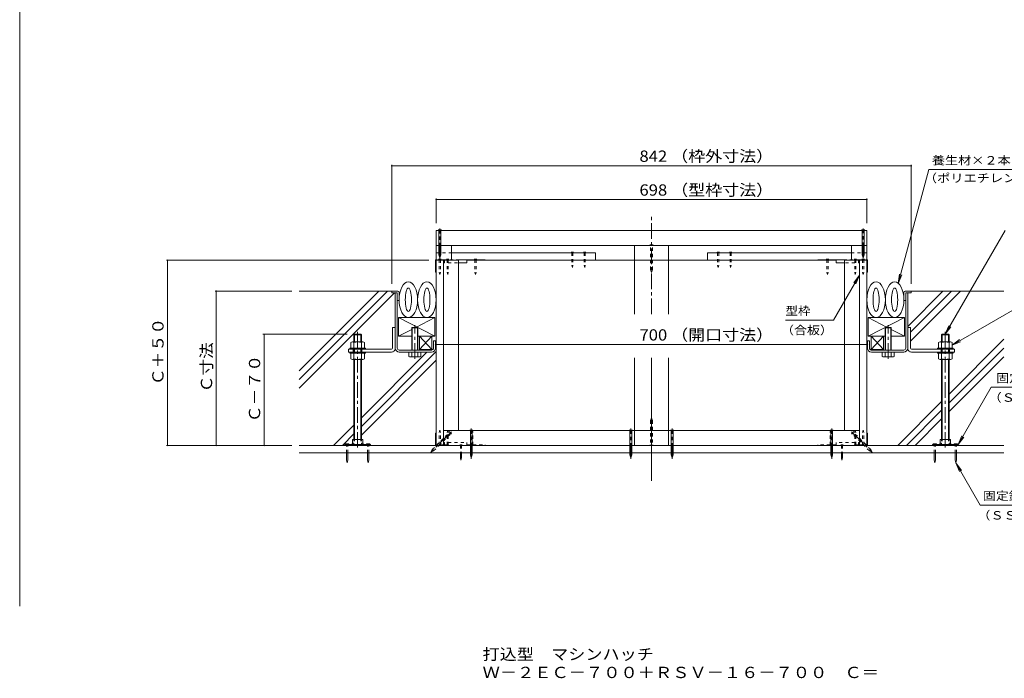
# Model space of a CAD drawing. Units: millimetres. Extents: x -3649 to 3724, y -2750 to 2760.
# Drawn here: x -561 to 2098, y -2750 to -972 of the extents above; entities that cross this region are included whole.
import ezdxf

# ---------------------------------------------------------------- set-up
doc = ezdxf.new("R2010")
doc.units = ezdxf.units.MM
doc.header["$LTSCALE"] = 10
for name, pattern in [('JWW_CENTER1', [6.773333, 4.233333, -0.846667, 0.846667, -0.846667]), ('JWW_DASHED1', [1.693333, 0.846667, -0.846667]), ('JWW_HOJO', [1.693333, -1.27, 0.423333])]:
    doc.linetypes.add(name, pattern=pattern)
for name, color, linetype in [('1-0ﾚｲﾔ', 7, 'Continuous'), ('1-1ﾚｲﾔ', 7, 'Continuous'), ('1-3ﾚｲﾔ', 7, 'Continuous'), ('1-5ﾚｲﾔ', 7, 'Continuous'), ('1-6ﾚｲﾔ', 7, 'Continuous'), ('1-7', 7, 'Continuous'), ('1-8', 7, 'Continuous'), ('1-A', 7, 'Continuous'), ('1-B', 7, 'Continuous'), ('1-C', 7, 'Continuous'), ('1-D', 7, 'Continuous'), ('1-E', 7, 'Continuous'), ('1-F', 7, 'Continuous'), ('F-0ﾚｲﾔ', 7, 'Continuous'), ('F-5ﾚｲﾔ', 7, 'Continuous')]:
    doc.layers.add(name, color=color, linetype=linetype)
doc.styles.add('ＭＳ ゴシック', font='txt', dxfattribs={"height": 1})

msp = doc.modelspace()

# ---------------------------------------------------------------- linework, layer by layer
at = {"layer": '1-0ﾚｲﾔ', "color": 4, "linetype": 'Continuous', "lineweight": 9}
for p, q in [((316.7, -2118.8), (386.7, -2118.8)), ((316.7, -2118.8), (316.7, -2121.5)), ((316.7, -2121.5), (386.7, -2121.5)), ((320, -2121.5), (320, -2118.8)), ((326.7, -2121.5), (326.7, -2118.8)), ((340.8, -2118.8), (340.8, -2121.5)), ((362.5, -2118.8), (362.5, -2121.5)), ((376.7, -2121.5), (376.7, -2118.8)), ((383.3, -2121.5), (383.3, -2118.8)), ((386.7, -2118.8), (386.7, -2121.5)), ((1904, -2118.8), (1904, -2121.5)), ((1974, -2118.8), (1904, -2118.8)), ((1974, -2121.5), (1904, -2121.5)), ((1907.3, -2121.5), (1907.3, -2118.8)), ((1914, -2121.5), (1914, -2118.8)), ((1928.2, -2118.8), (1928.2, -2121.5)), ((1949.8, -2118.8), (1949.8, -2121.5)), ((1964, -2121.5), (1964, -2118.8)), ((1970.7, -2121.5), (1970.7, -2118.8)), ((1974, -2118.8), (1974, -2121.5))]:
    msp.add_line(p, q, dxfattribs=at)
at = {"layer": '1-0ﾚｲﾔ', "color": 4, "linetype": 'JWW_CENTER1', "lineweight": 9}
for p, q in [((323.3, -2123.6), (323.3, -2116)), ((380, -2123.6), (380, -2116)), ((1910.7, -2123.6), (1910.7, -2116)), ((1967.3, -2123.6), (1967.3, -2116))]:
    msp.add_line(p, q, dxfattribs=at)
at = {"layer": '1-1ﾚｲﾔ', "color": 6, "linetype": 'JWW_CENTER1', "lineweight": 9}
for p, q in [((1145.3, -1767.3), (1145.3, -1503.5)), ((1145.3, -1767.3), (1145.3, -1503.5)), ((1145.3, -2217.1), (1145.3, -1884.9)), ((1145.3, -2181.2), (1145.3, -1884.9))]:
    msp.add_line(p, q, dxfattribs=at)
at = {"layer": '1-1ﾚｲﾔ', "color": 2, "linetype": 'Continuous', "lineweight": 9}
for p, q in [((453.3, -1709.8), (458.7, -1709.8)), ((453.3, -1858.7), (453.3, -1709.8)), ((458.7, -1858.7), (458.7, -1709.8)), ((1837.3, -1709.8), (1832, -1709.8)), ((1832, -1858.7), (1832, -1709.8)), ((1837.3, -1858.7), (1837.3, -1709.8)), ((556.7, -1858.7), (556.7, -1839.3)), ((562, -1839.3), (556.7, -1839.3)), ((562, -1858.7), (562, -1839.3)), ((1728.7, -1858.7), (1728.7, -1839.3)), ((1728.7, -1839.3), (1734, -1839.3)), ((1734, -1858.7), (1734, -1839.3)), ((464, -1864), (551.3, -1864)), ((464, -1869.3), (497.8, -1869.3)), ((551.3, -1869.3), (514.5, -1869.3)), ((1826.7, -1864), (1739.3, -1864)), ((1739.3, -1869.3), (1776.2, -1869.3)), ((1826.7, -1869.3), (1792.8, -1869.3)), ((2097, -2121.5), (193.7, -2121.5)), ((193.7, -2141.5), (2097, -2141.5))]:
    msp.add_line(p, q, dxfattribs=at)
for centre, radius, start, end in [((464, -1858.7), 10.7, 180, 270), ((464, -1858.7), 5.33, 180, 270), ((551.3, -1858.7), 5.33, 270, 0), ((551.3, -1858.7), 10.7, 270, 0), ((1739.3, -1858.7), 10.7, 180, 270), ((1739.3, -1858.7), 5.33, 180, 270), ((1826.7, -1858.7), 5.33, 270, 0), ((1826.7, -1858.7), 10.7, 270, 0)]:
    msp.add_arc(centre, radius, start, end, dxfattribs=at)
at = {"layer": '1-3ﾚｲﾔ', "color": 4, "linetype": 'Continuous', "lineweight": 9}
for p, q in [((460.3, -1704.8), (443.7, -1704.8)), ((443.7, -1704.8), (443.7, -1709.8)), ((443.7, -1709.8), (458.7, -1709.8)), ((458.7, -1729.8), (458.7, -1709.8)), ((463.7, -1708.2), (463.7, -1729.8)), ((1827, -1708.2), (1827, -1729.8)), ((1830.3, -1704.8), (1847, -1704.8)), ((1832, -1729.8), (1832, -1709.8)), ((1847, -1709.8), (1832, -1709.8)), ((1847, -1704.8), (1847, -1709.8)), ((458.7, -1729.8), (463.7, -1729.8)), ((1832, -1729.8), (1827, -1729.8))]:
    msp.add_line(p, q, dxfattribs=at)
for centre, start, end in [((460.3, -1708.2), 0, 90), ((1830.3, -1708.2), 90, 180)]:
    msp.add_arc(centre, 3.33, start, end, dxfattribs=at)
at = {"layer": '1-5ﾚｲﾔ', "color": 7, "linetype": 'Continuous', "lineweight": 9}
for p, q in [((1894.3, -1376.9), (1812, -1683.9)), ((1894.3, -1376.9), (2142.7, -1376.9)), ((1939, -1821.5), (2100.7, -1541.4)), ((1707, -1662.2), (1636.9, -1783.6)), ((1707, -1662.2), (1691.8, -1682.1)), ((1707, -1662.2), (1697.4, -1685.3)), ((1812, -1683.9), (1815.3, -1659.1)), ((1812, -1683.9), (1821.6, -1660.8)), ((2235.7, -1690.3), (1957.3, -1851)), ((1636.9, -1783.6), (1507.4, -1783.6)), ((1939, -1821.5), (1948.6, -1798.4)), ((1939, -1821.5), (1954.2, -1801.7)), ((1957.3, -1851), (1977.2, -1835.8)), ((1957.3, -1851), (1980.4, -1841.4)), ((1974, -2118.8), (2063.1, -1964.5)), ((2063.1, -1964.5), (2330.5, -1964.5)), ((1974, -2118.8), (1983.6, -2095.7)), ((1974, -2118.8), (1989.2, -2099)), ((1967.3, -2168.8), (1982.6, -2188.7)), ((1967.3, -2168.8), (1976.9, -2191.9)), ((2032.9, -2282.4), (1967.3, -2168.8)), ((2032.9, -2282.4), (2253.1, -2282.4))]:
    msp.add_line(p, q, dxfattribs=at)
at = {"layer": '1-6ﾚｲﾔ', "color": 6, "linetype": 'Continuous', "lineweight": 9}
for p, q in [((443.7, -1704.8), (193.7, -1704.8)), ((193.7, -1920), (408.8, -1704.8)), ((193.7, -1943.5), (432.4, -1704.8)), ((193.7, -1967.1), (450.9, -1709.8)), ((1837.3, -1800), (1932.5, -1704.8)), ((1844.8, -1839.6), (1979.6, -1704.8)), ((1844.8, -1816.1), (1956.1, -1704.8)), ((1847, -1704.8), (2097, -1704.8)), ((518.7, -1826.5), (552, -1862.3)), ((552, -1826.5), (518.7, -1862.3)), ((518.7, -1826.5), (552, -1826.5)), ((518.7, -1862.3), (518.7, -1826.5)), ((552, -1826.5), (552, -1862.3)), ((1738.7, -1826.5), (1738.7, -1862.3)), ((1772, -1826.5), (1738.7, -1862.3)), ((1738.7, -1826.5), (1772, -1862.3)), ((1772, -1826.5), (1738.7, -1826.5)), ((1772, -1862.3), (1772, -1826.5)), ((1949, -1983), (2097, -1835)), ((1949, -2006.5), (2097, -1858.5)), ((361.7, -2070.2), (563.7, -1868.2)), ((361.7, -2046.6), (538.9, -1869.3)), ((518.7, -1862.3), (552, -1862.3)), ((1772, -1862.3), (1738.7, -1862.3)), ((1949, -2030.1), (2097, -1882.1)), ((361.7, -2093.7), (563.7, -1891.7)), ((1810.4, -2121.5), (1929, -2003)), ((1834, -2121.5), (1929, -2026.5)), ((286.8, -2121.5), (341.7, -2066.6)), ((1857.6, -2121.5), (1929, -2050.1)), ((310.3, -2121.5), (341.7, -2090.2))]:
    msp.add_line(p, q, dxfattribs=at)
for centre, major_axis, ratio in [((488.7, -1728.2), (0, -48.3), 0.517241), ((488.7, -1728.2), (0, -31.7), 0.263158), ((538.7, -1728.2), (0, -48.3), 0.517241), ((538.7, -1728.2), (0, -31.7), 0.263158), ((1752, -1728.2), (0, -48.3), 0.517241), ((1752, -1728.2), (0, -31.7), 0.263158), ((1802, -1728.2), (0, -48.3), 0.517241), ((1802, -1728.2), (0, -31.7), 0.263158)]:
    msp.add_ellipse(centre, major_axis=major_axis, ratio=ratio, dxfattribs=at)
at = {"layer": '1-7', "color": 30, "linetype": 'Continuous', "lineweight": 5}
for p, q in [((499.2, -1802.7), (497.8, -1804)), ((497.8, -1804), (514.5, -1804)), ((497.8, -1804), (497.8, -1811.8)), ((497.8, -1804), (497.8, -1864)), ((499.2, -1802.7), (513.1, -1802.7)), ((499.2, -1864), (499.2, -1802.7)), ((513.1, -1802.7), (514.5, -1804)), ((513.1, -1864), (513.1, -1802.7)), ((514.5, -1864), (514.5, -1804)), ((1777.5, -1802.7), (1776.2, -1804)), ((1792.8, -1804), (1776.2, -1804)), ((1776.2, -1864), (1776.2, -1804)), ((1791.5, -1802.7), (1777.5, -1802.7)), ((1777.5, -1864), (1777.5, -1802.7)), ((1791.5, -1802.7), (1792.8, -1804)), ((1791.5, -1864), (1791.5, -1802.7)), ((1792.8, -1804), (1792.8, -1811.8)), ((1792.8, -1804), (1792.8, -1864)), ((489.8, -1869.3), (522.5, -1869.3)), ((489.8, -1881.2), (489.8, -1869.3)), ((493.8, -1882.7), (518.5, -1882.7)), ((497.8, -1869.3), (497.8, -1881.2)), ((514.5, -1869.3), (514.5, -1881.2)), ((522.5, -1881.2), (522.5, -1869.3)), ((1800.8, -1869.3), (1768.2, -1869.3)), ((1768.2, -1881.2), (1768.2, -1869.3)), ((1796.8, -1882.7), (1772.2, -1882.7)), ((1776.2, -1869.3), (1776.2, -1881.2)), ((1792.8, -1869.3), (1792.8, -1881.2)), ((1800.8, -1881.2), (1800.8, -1869.3))]:
    msp.add_line(p, q, dxfattribs=at)
at = {"layer": '1-7', "color": 30, "linetype": 'JWW_CENTER1', "lineweight": 5}
for p, q in [((506.2, -1887.5), (506.2, -1796.8)), ((1784.5, -1887.5), (1784.5, -1796.8))]:
    msp.add_line(p, q, dxfattribs=at)
at = {"layer": '1-7', "color": 30, "linetype": 'Continuous', "lineweight": 5}
for centre, radius, start, end in [((493.8, -1876.6), 6.11, 229.1022, 310.8981), ((506.2, -1858.6), 24, 249.7055, 290.2945), ((518.5, -1876.6), 6.11, 229.1019, 310.8978), ((1772.2, -1876.6), 6.11, 229.1022, 310.8981), ((1784.5, -1858.6), 24, 249.7055, 290.2945), ((1796.8, -1876.6), 6.11, 229.1019, 310.8978)]:
    msp.add_arc(centre, radius, start, end, dxfattribs=at)
at = {"layer": '1-8', "color": 3, "linetype": 'Continuous', "lineweight": 9}
for p, q in [((577.9, -1539.9), (569.5, -1539.9)), ((569.5, -1539.9), (571.1, -1541.5)), ((571.1, -1599.8), (571.1, -1541.5)), ((577.9, -1539.9), (576.2, -1541.5)), ((576.2, -1599.8), (576.2, -1541.5)), ((1721.2, -1539.9), (1712.8, -1539.9)), ((1712.8, -1539.9), (1714.5, -1541.5)), ((1714.5, -1606.8), (1714.5, -1541.5)), ((1721.2, -1539.9), (1719.5, -1541.5)), ((1719.5, -1606.8), (1719.5, -1541.5)), ((571.1, -1606.8), (571.1, -1600.6)), ((571.1, -1606.8), (573.7, -1614.8)), ((576.2, -1606.8), (573.7, -1614.8)), ((576.2, -1606.8), (576.2, -1600.6)), ((1714.5, -1606.8), (1717, -1614.8)), ((1719.5, -1606.8), (1717, -1614.8)), ((654.5, -2079.9), (656.1, -2081.5)), ((654.5, -2079.9), (662.9, -2079.9)), ((656.1, -2146.8), (656.1, -2081.5)), ((662.9, -2079.9), (661.2, -2081.5)), ((661.2, -2146.8), (661.2, -2081.5)), ((1085.3, -2079.9), (1093.7, -2079.9)), ((1085.3, -2079.9), (1087, -2081.5)), ((1087, -2146.8), (1087, -2081.5)), ((1093.7, -2079.9), (1092, -2081.5)), ((1092, -2146.8), (1092, -2081.5)), ((1197, -2079.9), (1205.4, -2079.9)), ((1197, -2079.9), (1198.6, -2081.5)), ((1198.6, -2146.8), (1198.6, -2081.5)), ((1205.4, -2079.9), (1203.7, -2081.5)), ((1203.7, -2146.8), (1203.7, -2081.5)), ((1627.8, -2079.9), (1636.2, -2079.9)), ((1627.8, -2079.9), (1629.5, -2081.5)), ((1629.5, -2146.8), (1629.5, -2081.5)), ((1636.2, -2079.9), (1634.5, -2081.5)), ((1634.5, -2146.8), (1634.5, -2081.5)), ((327.5, -2117.2), (319.2, -2117.2)), ((319.2, -2117.2), (319.2, -2118.8)), ((327.5, -2117.2), (327.5, -2118.8)), ((375.8, -2117.2), (375.8, -2118.8)), ((375.8, -2117.2), (384.2, -2117.2)), ((384.2, -2117.2), (384.2, -2118.8)), ((1914.8, -2117.2), (1906.5, -2117.2)), ((1906.5, -2117.2), (1906.5, -2118.8)), ((1914.8, -2117.2), (1914.8, -2118.8)), ((1963.2, -2117.2), (1963.2, -2118.8)), ((1963.2, -2117.2), (1971.5, -2117.2)), ((1971.5, -2117.2), (1971.5, -2118.8)), ((321.7, -2160.5), (321.7, -2141.5)), ((325, -2160.5), (325, -2141.5)), ((378.3, -2160.5), (378.3, -2141.5)), ((381.7, -2160.5), (381.7, -2141.5)), ((656.1, -2146.8), (658.7, -2154.8)), ((661.2, -2146.8), (658.7, -2154.8)), ((1087, -2146.8), (1089.5, -2154.8)), ((1092, -2146.8), (1089.5, -2154.8)), ((1198.6, -2146.8), (1201.2, -2154.8)), ((1203.7, -2146.8), (1201.2, -2154.8)), ((1629.5, -2146.8), (1632, -2154.8)), ((1634.5, -2146.8), (1632, -2154.8)), ((1909, -2160.5), (1909, -2141.5)), ((1912.3, -2160.5), (1912.3, -2141.5)), ((1965.7, -2160.5), (1965.7, -2141.5)), ((1969, -2160.5), (1969, -2141.5)), ((321.7, -2160.5), (323.3, -2168.8)), ((325, -2160.5), (323.3, -2168.8)), ((378.3, -2160.5), (380, -2168.8)), ((381.7, -2160.5), (380, -2168.8)), ((1909, -2160.5), (1910.7, -2168.8)), ((1912.3, -2160.5), (1910.7, -2168.8)), ((1965.7, -2160.5), (1967.3, -2168.8)), ((1969, -2160.5), (1967.3, -2168.8))]:
    msp.add_line(p, q, dxfattribs=at)
at = {"layer": '1-8', "color": 3, "linetype": 'JWW_CENTER1', "lineweight": 9}
for p, q in [((573.7, -1617), (573.7, -1535.6)), ((1717, -1616.2), (1717, -1535.6)), ((604.8, -2084.5), (548.1, -2141.1)), ((658.7, -2157.7), (658.7, -2075.6)), ((1089.5, -2157.7), (1089.5, -2075.6)), ((1201.2, -2157.7), (1201.2, -2075.6)), ((1632, -2157.7), (1632, -2075.6)), ((1685.8, -2084.5), (1742.5, -2141.1))]:
    msp.add_line(p, q, dxfattribs=at)
at = {"layer": '1-8', "color": 3, "linetype": 'JWW_DASHED1', "lineweight": 9}
for p, q in [((1141.1, -1579.9), (1149.5, -1579.9)), ((1141.1, -1579.9), (1142.8, -1581.5)), ((1142.8, -1646.8), (1142.8, -1581.5)), ((1149.5, -1579.9), (1147.9, -1581.5)), ((1147.9, -1646.8), (1147.9, -1581.5)), ((1142.8, -1646.8), (1145.3, -1654.8)), ((1147.9, -1646.8), (1145.3, -1654.8)), ((1142.8, -2054.6), (1145.3, -2046.6)), ((1147.9, -2054.6), (1145.3, -2046.6)), ((1142.8, -2054.6), (1142.8, -2119.9)), ((1147.9, -2054.6), (1147.9, -2119.9)), ((564.2, -2121.5), (599.2, -2086.5)), ((571.4, -2121.5), (602.8, -2090.1)), ((605.1, -2090.1), (599.2, -2084.2)), ((599.2, -2084.2), (599.2, -2086.5)), ((605.1, -2090.1), (602.8, -2090.1)), ((1685.5, -2090.1), (1691.5, -2084.2)), ((1685.5, -2090.1), (1687.9, -2090.1)), ((1734, -2136.2), (1687.9, -2090.1)), ((1691.5, -2084.2), (1691.5, -2086.5)), ((1737.6, -2132.6), (1691.5, -2086.5)), ((321.7, -2141.5), (321.7, -2118.8)), ((325, -2141.5), (325, -2118.8)), ((378.3, -2141.5), (378.3, -2118.8)), ((381.7, -2141.5), (381.7, -2118.8)), ((553.1, -2132.6), (564.2, -2121.5)), ((556.7, -2136.2), (571.4, -2121.5)), ((1141.1, -2121.5), (1142.8, -2119.9)), ((1149.5, -2121.5), (1141.1, -2121.5)), ((1149.5, -2121.5), (1147.9, -2119.9)), ((1909, -2141.5), (1909, -2118.8)), ((1912.3, -2141.5), (1912.3, -2118.8)), ((1965.7, -2141.5), (1965.7, -2118.8)), ((1969, -2141.5), (1969, -2118.8)), ((553.1, -2132.6), (549.1, -2140.1)), ((556.7, -2136.2), (549.1, -2140.1)), ((1734, -2136.2), (1741.5, -2140.1)), ((1737.6, -2132.6), (1741.5, -2140.1))]:
    msp.add_line(p, q, dxfattribs=at)
at = {"layer": '1-A', "color": 3, "linetype": 'Continuous', "lineweight": 9}
for p, q in [((561.5, -1621.8), (561.5, -1653.5)), ((563.2, -1620.2), (563.7, -1620.2)), ((623.7, -1620.2), (696.2, -1620.2)), ((646.2, -1620.2), (646.2, -1628.5)), ((646.2, -1621.5), (696.2, -1621.5)), ((696.2, -1621.5), (696.2, -1620.2)), ((1594.5, -1621.5), (1594.5, -1620.2)), ((1667, -1620.2), (1594.5, -1620.2)), ((1644.5, -1621.5), (1594.5, -1621.5)), ((1644.5, -1620.2), (1644.5, -1628.5)), ((1727, -1620.2), (1727.5, -1620.2)), ((1729.2, -1621.8), (1729.2, -1653.5)), ((562.8, -1622.3), (562.8, -1653.5)), ((623.7, -1628.5), (646.2, -1628.5)), ((1667, -1628.5), (1644.5, -1628.5)), ((1727.8, -1622.3), (1727.8, -1653.5)), ((561.5, -1653.5), (563.7, -1653.5)), ((1729.2, -1653.5), (1727, -1653.5)), ((462, -1776.5), (560.3, -1776.5)), ((560.3, -1826.5), (462, -1776.5)), ((462, -1826.5), (462, -1776.5)), ((508.9, -1802.7), (560.3, -1776.5)), ((560.3, -1776.5), (560.3, -1826.5)), ((1828.7, -1776.5), (1730.3, -1776.5)), ((1730.3, -1826.5), (1828.7, -1776.5)), ((1781.8, -1802.7), (1730.3, -1776.5)), ((1730.3, -1776.5), (1730.3, -1826.5)), ((1828.7, -1826.5), (1828.7, -1776.5)), ((462, -1826.5), (497.8, -1808.3)), ((1828.7, -1826.5), (1792.8, -1808.3)), ((497.8, -1826.5), (462, -1826.5)), ((560.3, -1826.5), (514.5, -1826.5)), ((1730.3, -1826.5), (1776.2, -1826.5)), ((1792.8, -1826.5), (1828.7, -1826.5)), ((561.5, -2088.2), (563.7, -2088.2)), ((561.5, -2119.8), (561.5, -2088.2)), ((562.8, -2119.3), (562.8, -2088.2)), ((1729.2, -2088.2), (1727, -2088.2)), ((1727.8, -2119.3), (1727.8, -2088.2)), ((1729.2, -2119.8), (1729.2, -2088.2)), ((563.7, -2121.5), (563.2, -2121.5)), ((1727.5, -2121.5), (1727, -2121.5))]:
    msp.add_line(p, q, dxfattribs=at)
at = {"layer": '1-A', "color": 3, "linetype": 'JWW_DASHED1', "lineweight": 9}
for p, q in [((584.2, -1620.2), (563.7, -1620.2)), ((563.7, -1621.5), (583.7, -1621.5)), ((584.2, -1620.2), (623.7, -1620.2)), ((585.8, -1621.5), (596.2, -1621.5)), ((585.8, -1621.8), (585.8, -1628.5)), ((596.2, -1620.2), (596.2, -1628.5)), ((1706.5, -1620.2), (1667, -1620.2)), ((1694.5, -1620.2), (1694.5, -1628.5)), ((1704.8, -1621.5), (1694.5, -1621.5)), ((1704.8, -1621.8), (1704.8, -1628.5)), ((1706.5, -1620.2), (1727, -1620.2)), ((1727, -1621.5), (1707, -1621.5)), ((584.5, -1622.3), (584.5, -1628.5)), ((584.5, -1628.5), (585.8, -1628.5)), ((596.2, -1628.5), (623.7, -1628.5)), ((1694.5, -1628.5), (1667, -1628.5)), ((1706.2, -1628.5), (1704.8, -1628.5)), ((1706.2, -1622.3), (1706.2, -1628.5)), ((583.7, -2120.2), (563.7, -2120.2)), ((563.7, -2121.5), (584.2, -2121.5)), ((584.2, -2121.5), (696.2, -2121.5)), ((584.5, -2113.2), (585.8, -2113.2)), ((584.5, -2119.3), (584.5, -2113.2)), ((585.8, -2119.8), (585.8, -2113.2)), ((585.8, -2120.2), (596.2, -2120.2)), ((596.2, -2113.2), (646.2, -2113.2)), ((596.2, -2121.5), (596.2, -2113.2)), ((646.2, -2121.5), (646.2, -2113.2)), ((646.2, -2120.2), (696.2, -2120.2)), ((696.2, -2120.2), (696.2, -2121.5)), ((1644.5, -2120.2), (1594.5, -2120.2)), ((1594.5, -2120.2), (1594.5, -2121.5)), ((1706.5, -2121.5), (1594.5, -2121.5)), ((1694.5, -2113.2), (1644.5, -2113.2)), ((1644.5, -2121.5), (1644.5, -2113.2)), ((1694.5, -2121.5), (1694.5, -2113.2)), ((1704.8, -2120.2), (1694.5, -2120.2)), ((1706.2, -2113.2), (1704.8, -2113.2)), ((1704.8, -2119.8), (1704.8, -2113.2)), ((1706.2, -2119.3), (1706.2, -2113.2)), ((1727, -2121.5), (1706.5, -2121.5)), ((1707, -2120.2), (1727, -2120.2))]:
    msp.add_line(p, q, dxfattribs=at)
at = {"layer": '1-A', "color": 2, "linetype": 'Continuous', "lineweight": 9}
for p, q in [((339.2, -2115.1), (336.7, -2117.2)), ((336.7, -2117.2), (336.7, -2118.8)), ((337.5, -2105.5), (365.8, -2105.5)), ((337.5, -2105.5), (337.5, -2116.5)), ((339.2, -2115.1), (341.5, -2115.1)), ((341.5, -2115.1), (341.5, -2118.8)), ((361.8, -2115.1), (361.8, -2118.8)), ((364.1, -2115.1), (361.8, -2115.1)), ((364.1, -2115.1), (366.7, -2117.2)), ((365.8, -2105.5), (365.8, -2116.5)), ((366.7, -2117.2), (366.7, -2118.8)), ((1926.6, -2115.1), (1924, -2117.2)), ((1924, -2117.2), (1924, -2118.8)), ((1953.2, -2105.5), (1924.8, -2105.5)), ((1924.8, -2105.5), (1924.8, -2116.5)), ((1926.6, -2115.1), (1928.8, -2115.1)), ((1928.8, -2115.1), (1928.8, -2118.8)), ((1949.2, -2115.1), (1949.2, -2118.8)), ((1951.4, -2115.1), (1949.2, -2115.1)), ((1951.4, -2115.1), (1954, -2117.2)), ((1953.2, -2105.5), (1953.2, -2116.5)), ((1954, -2117.2), (1954, -2118.8))]:
    msp.add_line(p, q, dxfattribs=at)
at = {"layer": '1-A', "color": 3, "linetype": 'Continuous', "lineweight": 9}
for centre, radius, start, end in [((563.2, -1621.8), 1.67, 90, 180), ((563.7, -1622.3), 0.833, 90, 180), ((1727, -1622.3), 0.833, 0, 90), ((1727.5, -1621.8), 1.67, 0, 90), ((563.2, -2119.8), 1.67, 180, 270), ((563.7, -2119.3), 0.833, 180, 270), ((1727, -2119.3), 0.833, 270, 0), ((1727.5, -2119.8), 1.67, 270, 0)]:
    msp.add_arc(centre, radius, start, end, dxfattribs=at)
at = {"layer": '1-A', "color": 3, "linetype": 'JWW_DASHED1', "lineweight": 9}
for centre, radius, start, end in [((583.7, -1622.3), 0.833, 0, 90), ((584.2, -1621.8), 1.67, 0, 90), ((1706.5, -1621.8), 1.67, 90, 180), ((1707, -1622.3), 0.833, 90, 180), ((583.7, -2119.3), 0.833, 270, 0), ((584.2, -2119.8), 1.67, 270, 0), ((1706.5, -2119.8), 1.67, 180, 270), ((1707, -2119.3), 0.833, 180, 270)]:
    msp.add_arc(centre, radius, start, end, dxfattribs=at)
at = {"layer": '1-B', "color": 30, "linetype": 'Continuous', "lineweight": 5}
for p, q in [((563.7, -1541.5), (1727, -1541.5)), ((563.7, -1541.5), (563.7, -1581.5)), ((1727, -1541.5), (1727, -1581.5)), ((605.3, -1581.5), (1714.5, -1581.5)), ((1719.5, -1581.5), (1727, -1581.5)), ((1099.5, -2081.5), (583.7, -2081.5)), ((583.7, -2081.5), (583.7, -2121.5)), ((1099.5, -2081.5), (1099.5, -2121.5)), ((1707, -2081.5), (1191.2, -2081.5)), ((1191.2, -2121.5), (1191.2, -2081.5)), ((1707, -2081.5), (1707, -2121.5)), ((1099.5, -2121.5), (583.7, -2121.5)), ((1707, -2121.5), (1191.2, -2121.5))]:
    msp.add_line(p, q, dxfattribs=at)
at = {"layer": '1-B', "color": 4, "linetype": 'Continuous', "lineweight": 9}
for p, q in [((563.7, -1581.5), (563.7, -1620.2)), ((563.7, -1621.5), (563.7, -2121.5)), ((583.7, -1621.5), (583.7, -2121.5)), ((696.2, -1621.5), (1594.5, -1621.5)), ((1707, -1621.5), (1707, -2121.5)), ((1727, -1621.5), (1727, -2121.5))]:
    msp.add_line(p, q, dxfattribs=at)
at = {"layer": '1-B', "color": 3, "linetype": 'Continuous', "lineweight": 9}
for p, q in [((1099.5, -1581.5), (1099.5, -1621.5)), ((1099.5, -1581.5), (1191.2, -1581.5)), ((1191.2, -1581.5), (1191.2, -1621.5)), ((1191.2, -1621.5), (1099.5, -1621.5)), ((1099.5, -2081.5), (1099.5, -2121.5)), ((1099.5, -2081.5), (1191.2, -2081.5)), ((1191.2, -2081.5), (1191.2, -2121.5)), ((1191.2, -2121.5), (1099.5, -2121.5))]:
    msp.add_line(p, q, dxfattribs=at)
at = {"layer": '1-B', "color": 6, "linetype": 'JWW_DASHED1', "lineweight": 9}
for p, q in [((563.7, -1601.5), (605.3, -1601.5)), ((1727, -1601.5), (1685.3, -1601.5)), ((1727, -1620.2), (1727, -1601.5))]:
    msp.add_line(p, q, dxfattribs=at)
at = {"layer": '1-B', "color": 6, "linetype": 'Continuous', "lineweight": 9}
for p, q in [((605.3, -1601.5), (993.8, -1601.5)), ((993.8, -1601.5), (993.8, -1621.5)), ((1685.3, -1601.5), (1296.8, -1601.5)), ((1296.8, -1601.5), (1296.8, -1621.5))]:
    msp.add_line(p, q, dxfattribs=at)
at = {"layer": '1-C', "color": 4, "linetype": 'JWW_DASHED1', "lineweight": 9}
for p, q in [((572, -1601.5), (570.3, -1599.8)), ((577, -1599.8), (570.3, -1599.8)), ((577, -1618.5), (570.3, -1618.5)), ((572, -1620.2), (570.3, -1618.5)), ((572, -1601.5), (572, -1618.5)), ((572, -1620.2), (572, -1653.5)), ((577, -1599.8), (575.3, -1601.5)), ((575.3, -1601.5), (575.3, -1618.5)), ((577, -1618.5), (575.3, -1620.2)), ((575.3, -1620.2), (575.3, -1653.5)), ((598.2, -1618.5), (591.5, -1618.5)), ((593.2, -1620.2), (591.5, -1618.5)), ((593.2, -1620.2), (593.2, -1653.5)), ((598.2, -1618.5), (596.5, -1620.2)), ((596.5, -1620.2), (596.5, -1653.5)), ((673.2, -1618.5), (666.5, -1618.5)), ((668.2, -1620.2), (666.5, -1618.5)), ((668.2, -1620.2), (668.2, -1653.5)), ((673.2, -1618.5), (671.5, -1620.2)), ((671.5, -1620.2), (671.5, -1653.5)), ((930, -1601.5), (930, -1634.8)), ((933.3, -1601.5), (933.3, -1634.8)), ((963.3, -1601.5), (963.3, -1634.8)), ((966.6, -1601.5), (966.6, -1634.8)), ((1324, -1601.5), (1324, -1634.8)), ((1327.4, -1601.5), (1327.4, -1634.8)), ((1357.4, -1601.5), (1357.4, -1634.8)), ((1360.7, -1601.5), (1360.7, -1634.8)), ((1617.5, -1618.5), (1624.2, -1618.5)), ((1617.5, -1618.5), (1619.2, -1620.2)), ((1619.2, -1620.2), (1619.2, -1653.5)), ((1622.5, -1620.2), (1624.2, -1618.5)), ((1622.5, -1620.2), (1622.5, -1653.5)), ((1692.5, -1618.5), (1699.2, -1618.5)), ((1692.5, -1618.5), (1694.2, -1620.2)), ((1694.2, -1620.2), (1694.2, -1653.5)), ((1697.5, -1620.2), (1699.2, -1618.5)), ((1697.5, -1620.2), (1697.5, -1653.5)), ((1713.7, -1599.8), (1715.3, -1601.5)), ((1713.7, -1599.8), (1720.3, -1599.8)), ((1713.7, -1618.5), (1720.3, -1618.5)), ((1713.7, -1618.5), (1715.3, -1620.2)), ((1715.3, -1601.5), (1715.3, -1618.5)), ((1715.3, -1620.2), (1715.3, -1653.5)), ((1718.7, -1601.5), (1720.3, -1599.8)), ((1718.7, -1601.5), (1718.7, -1618.5)), ((1718.7, -1620.2), (1720.3, -1618.5)), ((1718.7, -1620.2), (1718.7, -1653.5)), ((930, -1634.8), (931.6, -1641.5)), ((933.3, -1634.8), (931.6, -1641.5)), ((963.3, -1634.8), (965, -1641.5)), ((966.6, -1634.8), (965, -1641.5)), ((1324, -1634.8), (1325.7, -1641.5)), ((1327.4, -1634.8), (1325.7, -1641.5)), ((1357.4, -1634.8), (1359, -1641.5)), ((1360.7, -1634.8), (1359, -1641.5)), ((572, -1653.5), (573.7, -1660.2)), ((575.3, -1653.5), (573.7, -1660.2)), ((593.2, -1653.5), (594.8, -1660.2)), ((596.5, -1653.5), (594.8, -1660.2)), ((668.2, -1653.5), (669.8, -1660.2)), ((671.5, -1653.5), (669.8, -1660.2)), ((1619.2, -1653.5), (1620.8, -1660.2)), ((1622.5, -1653.5), (1620.8, -1660.2)), ((1694.2, -1653.5), (1695.8, -1660.2)), ((1697.5, -1653.5), (1695.8, -1660.2)), ((1715.3, -1653.5), (1717, -1660.2)), ((1718.7, -1653.5), (1717, -1660.2)), ((572, -2086.8), (573.7, -2080.2)), ((572, -2120.2), (572, -2086.8)), ((575.3, -2086.8), (573.7, -2080.2)), ((575.3, -2120.2), (575.3, -2086.8)), ((593.2, -2086.8), (594.8, -2080.2)), ((593.2, -2120.2), (593.2, -2086.8)), ((596.5, -2086.8), (594.8, -2080.2)), ((596.5, -2120.2), (596.5, -2086.8)), ((659.8, -2086.8), (661.5, -2080.2)), ((659.8, -2120.2), (659.8, -2086.8)), ((663.2, -2086.8), (661.5, -2080.2)), ((663.2, -2120.2), (663.2, -2086.8)), ((1627.5, -2086.8), (1629.2, -2080.2)), ((1627.5, -2120.2), (1627.5, -2086.8)), ((1630.8, -2086.8), (1629.2, -2080.2)), ((1630.8, -2120.2), (1630.8, -2086.8)), ((1694.2, -2086.8), (1695.8, -2080.2)), ((1694.2, -2120.2), (1694.2, -2086.8)), ((1697.5, -2086.8), (1695.8, -2080.2)), ((1697.5, -2120.2), (1697.5, -2086.8)), ((1715.3, -2086.8), (1717, -2080.2)), ((1715.3, -2120.2), (1715.3, -2086.8)), ((1718.7, -2086.8), (1717, -2080.2)), ((1718.7, -2120.2), (1718.7, -2086.8)), ((572, -2120.2), (570.3, -2121.8)), ((577, -2121.8), (570.3, -2121.8)), ((577, -2121.8), (575.3, -2120.2)), ((593.2, -2120.2), (591.5, -2121.8)), ((598.2, -2121.8), (591.5, -2121.8)), ((598.2, -2121.8), (596.5, -2120.2)), ((634.2, -2119.8), (627.5, -2119.8)), ((629.2, -2121.5), (627.5, -2119.8)), ((629.2, -2121.5), (629.2, -2141.5)), ((634.2, -2119.8), (632.5, -2121.5)), ((632.5, -2121.5), (632.5, -2141.5)), ((659.8, -2120.2), (658.2, -2121.8)), ((664.8, -2121.8), (658.2, -2121.8)), ((664.8, -2121.8), (663.2, -2120.2)), ((1625.8, -2121.8), (1627.5, -2120.2)), ((1625.8, -2121.8), (1632.5, -2121.8)), ((1630.8, -2120.2), (1632.5, -2121.8)), ((1656.5, -2119.8), (1663.2, -2119.8)), ((1656.5, -2119.8), (1658.2, -2121.5)), ((1658.2, -2121.5), (1658.2, -2141.5)), ((1661.5, -2121.5), (1663.2, -2119.8)), ((1661.5, -2121.5), (1661.5, -2141.5)), ((1692.5, -2121.8), (1694.2, -2120.2)), ((1692.5, -2121.8), (1699.2, -2121.8)), ((1697.5, -2120.2), (1699.2, -2121.8)), ((1713.7, -2121.8), (1715.3, -2120.2)), ((1713.7, -2121.8), (1720.3, -2121.8)), ((1718.7, -2120.2), (1720.3, -2121.8))]:
    msp.add_line(p, q, dxfattribs=at)
at = {"layer": '1-C', "color": 4, "linetype": 'Continuous', "lineweight": 9}
for p, q in [((935, -1599.8), (928.3, -1599.8)), ((930, -1601.5), (928.3, -1599.8)), ((935, -1599.8), (933.3, -1601.5)), ((968.3, -1599.8), (961.6, -1599.8)), ((963.3, -1601.5), (961.6, -1599.8)), ((968.3, -1599.8), (966.6, -1601.5)), ((1322.4, -1599.8), (1329, -1599.8)), ((1322.4, -1599.8), (1324, -1601.5)), ((1327.4, -1601.5), (1329, -1599.8)), ((1355.7, -1599.8), (1362.4, -1599.8)), ((1355.7, -1599.8), (1357.4, -1601.5)), ((1360.7, -1601.5), (1362.4, -1599.8)), ((629.2, -2141.5), (629.2, -2154.8)), ((632.5, -2141.5), (632.5, -2154.8)), ((1658.2, -2141.5), (1658.2, -2154.8)), ((1661.5, -2141.5), (1661.5, -2154.8)), ((629.2, -2154.8), (630.8, -2161.5)), ((632.5, -2154.8), (630.8, -2161.5)), ((1658.2, -2154.8), (1659.8, -2161.5)), ((1661.5, -2154.8), (1659.8, -2161.5))]:
    msp.add_line(p, q, dxfattribs=at)
at = {"layer": '1-C', "color": 7, "linetype": 'Continuous', "lineweight": 9}
for p, q in [((552, -1862.3), (518.7, -1862.3)), ((518.7, -1862.3), (518.7, -1864)), ((518.7, -1864), (552, -1864)), ((523.4, -1864), (521.7, -1862.3)), ((528.1, -1864), (526.4, -1862.3)), ((532.8, -1864), (531.1, -1862.3)), ((537.5, -1864), (535.9, -1862.3)), ((542.2, -1864), (540.6, -1862.3)), ((546.9, -1864), (545.3, -1862.3)), ((551.7, -1864), (550, -1862.3)), ((552, -1864), (552, -1862.3)), ((1738.7, -1862.3), (1772, -1862.3)), ((1738.7, -1864), (1738.7, -1862.3)), ((1772, -1864), (1738.7, -1864)), ((1739, -1864), (1740.7, -1862.3)), ((1743.7, -1864), (1745.4, -1862.3)), ((1748.4, -1864), (1750.1, -1862.3)), ((1753.1, -1864), (1754.8, -1862.3)), ((1757.9, -1864), (1759.5, -1862.3)), ((1762.6, -1864), (1764.2, -1862.3)), ((1767.3, -1864), (1769, -1862.3)), ((1772, -1862.3), (1772, -1864))]:
    msp.add_line(p, q, dxfattribs=at)
at = {"layer": '1-D', "color": 7, "linetype": 'Continuous', "lineweight": 9}
for p, q in [((563.7, -1581.5), (563.7, -1621.5)), ((563.7, -1581.5), (605.3, -1581.5)), ((605.3, -1581.5), (605.3, -1621.5)), ((1685.3, -1581.5), (1685.3, -1621.5)), ((1685.3, -1581.5), (1714.5, -1581.5)), ((1727, -1581.5), (1719.5, -1581.5)), ((1727, -1581.5), (1727, -1621.5)), ((563.7, -1621.5), (605.3, -1621.5)), ((1727, -1621.5), (1685.3, -1621.5))]:
    msp.add_line(p, q, dxfattribs=at)
at = {"layer": '1-D', "color": 2, "linetype": 'Continuous', "lineweight": 9}
for p, q in [((623.7, -1621.5), (583.7, -1621.5)), ((583.7, -1621.5), (583.7, -2081.5)), ((623.7, -1621.5), (623.7, -2081.5)), ((1099.5, -1621.5), (1191.2, -1621.5)), ((1099.5, -1621.5), (1099.5, -1767.3)), ((1191.2, -1621.5), (1191.2, -1767.3)), ((1667, -1621.5), (1667, -2081.5)), ((1667, -1621.5), (1707, -1621.5)), ((1707, -1621.5), (1707, -2081.5)), ((1099.5, -1884.9), (1099.5, -2081.5)), ((1191.2, -1884.9), (1191.2, -2081.5)), ((583.7, -2081.5), (623.7, -2081.5)), ((1099.5, -2081.5), (1191.2, -2081.5)), ((1707, -2081.5), (1667, -2081.5))]:
    msp.add_line(p, q, dxfattribs=at)
at = {"layer": '1-D', "color": 30, "linetype": 'Continuous', "lineweight": 5}
for p, q in [((341.7, -1823.2), (343.3, -1821.5)), ((361.7, -1823.2), (341.7, -1823.2)), ((341.7, -1823.2), (341.7, -1841.8)), ((360, -1821.5), (343.3, -1821.5)), ((343.3, -1821.5), (343.3, -1841.8)), ((360, -1821.5), (361.7, -1823.2)), ((360, -1821.5), (360, -1841.8)), ((361.7, -1823.2), (361.7, -1841.8)), ((1930.7, -1821.5), (1929, -1823.2)), ((1929, -1823.2), (1949, -1823.2)), ((1929, -1823.2), (1929, -1841.8)), ((1930.7, -1821.5), (1947.3, -1821.5)), ((1930.7, -1821.5), (1930.7, -1841.8)), ((1949, -1823.2), (1947.3, -1821.5)), ((1947.3, -1821.5), (1947.3, -1841.8)), ((1949, -1823.2), (1949, -1841.8)), ((372.5, -1858.5), (330.8, -1858.5)), ((330.8, -1858.5), (330.8, -1861.8)), ((333.3, -1858.5), (333.3, -1843.5)), ((365.8, -1841.8), (337.5, -1841.8)), ((341.7, -1858.5), (341.7, -1843.5)), ((361.7, -1858.5), (361.7, -1843.5)), ((370, -1858.5), (370, -1843.5)), ((372.5, -1858.5), (372.5, -1861.8)), ((1918.2, -1858.5), (1959.8, -1858.5)), ((1918.2, -1858.5), (1918.2, -1861.8)), ((1920.7, -1858.5), (1920.7, -1843.5)), ((1924.8, -1841.8), (1953.2, -1841.8)), ((1929, -1858.5), (1929, -1843.5)), ((1949, -1858.5), (1949, -1843.5)), ((1957.3, -1858.5), (1957.3, -1843.5)), ((1959.8, -1858.5), (1959.8, -1861.8)), ((372.5, -1861.8), (330.8, -1861.8)), ((372.5, -1869.3), (330.8, -1869.3)), ((330.8, -1869.3), (330.8, -1872.7)), ((372.5, -1872.7), (330.8, -1872.7)), ((333.3, -1872.7), (333.3, -1887.7)), ((341.7, -1861.8), (341.7, -1869.3)), ((341.7, -1872.7), (341.7, -1887.7)), ((343.3, -1861.8), (343.3, -1869.3)), ((360, -1861.8), (360, -1869.3)), ((361.7, -1861.8), (361.7, -1869.3)), ((361.7, -1872.7), (361.7, -1887.7)), ((370, -1872.7), (370, -1887.7)), ((372.5, -1869.3), (372.5, -1872.7)), ((1918.2, -1861.8), (1959.8, -1861.8)), ((1918.2, -1869.3), (1959.8, -1869.3)), ((1918.2, -1869.3), (1918.2, -1872.7)), ((1918.2, -1872.7), (1959.8, -1872.7)), ((1920.7, -1872.7), (1920.7, -1887.7)), ((1929, -1861.8), (1929, -1869.3)), ((1929, -1872.7), (1929, -1887.7)), ((1930.7, -1861.8), (1930.7, -1869.3)), ((1947.3, -1861.8), (1947.3, -1869.3)), ((1949, -1861.8), (1949, -1869.3)), ((1949, -1872.7), (1949, -1887.7)), ((1957.3, -1872.7), (1957.3, -1887.7)), ((1959.8, -1869.3), (1959.8, -1872.7)), ((365.8, -1889.3), (337.5, -1889.3)), ((341.7, -1889.3), (341.7, -2105.5)), ((343.3, -1889.3), (343.3, -2105.5)), ((360, -1889.3), (360, -2105.5)), ((361.7, -1889.3), (361.7, -2105.5)), ((1924.8, -1889.3), (1953.2, -1889.3)), ((1929, -1889.3), (1929, -2105.5)), ((1930.7, -1889.3), (1930.7, -2105.5)), ((1947.3, -1889.3), (1947.3, -2105.5)), ((1949, -1889.3), (1949, -2105.5))]:
    msp.add_line(p, q, dxfattribs=at)
at = {"layer": '1-D', "color": 30, "linetype": 'JWW_CENTER1', "lineweight": 5}
for p, q in [((351.7, -1814.8), (351.7, -2127.4)), ((1939, -1814.8), (1939, -2127.4))]:
    msp.add_line(p, q, dxfattribs=at)
at = {"layer": '1-D', "color": 30, "linetype": 'JWW_HOJO', "lineweight": 5}
for p, q in [((341.7, -2105.5), (341.7, -2119.8)), ((343.3, -2121.5), (341.7, -2119.8)), ((341.7, -2119.8), (361.7, -2119.8)), ((343.3, -2105.5), (343.3, -2121.5)), ((343.3, -2121.5), (360, -2121.5)), ((360, -2105.5), (360, -2121.5)), ((361.7, -2119.8), (360, -2121.5)), ((361.7, -2105.5), (361.7, -2119.8)), ((1929, -2105.5), (1929, -2119.8)), ((1929, -2119.8), (1930.7, -2121.5)), ((1949, -2119.8), (1929, -2119.8)), ((1930.7, -2105.5), (1930.7, -2121.5)), ((1947.3, -2121.5), (1930.7, -2121.5)), ((1947.3, -2105.5), (1947.3, -2121.5)), ((1947.3, -2121.5), (1949, -2119.8)), ((1949, -2105.5), (1949, -2119.8))]:
    msp.add_line(p, q, dxfattribs=at)
at = {"layer": '1-D', "color": 30, "linetype": 'Continuous', "lineweight": 5}
for centre, radius, start, end in [((337.5, -1847.9), 6.04, 46.3972, 133.6028), ((351.7, -1872.7), 30.8, 71.0753, 108.9246), ((365.8, -1847.9), 6.04, 46.3972, 133.6028), ((1924.8, -1847.9), 6.04, 46.3972, 133.6028), ((1939, -1872.7), 30.8, 71.0754, 108.9247), ((1953.2, -1847.9), 6.04, 46.3972, 133.6028), ((337.5, -1883.3), 6.04, 226.3972, 313.6028), ((351.7, -1858.5), 30.8, 251.0753, 288.9246), ((365.8, -1883.3), 6.04, 226.3972, 313.6028), ((1924.8, -1883.3), 6.04, 226.3972, 313.6028), ((1939, -1858.5), 30.8, 251.0754, 288.9247), ((1953.2, -1883.3), 6.04, 226.3972, 313.6028)]:
    msp.add_arc(centre, radius, start, end, dxfattribs=at)
at = {"layer": '1-E', "color": 3, "linetype": 'Continuous', "lineweight": 9}
for p, q in [((445.8, -1859.3), (445.8, -1802.7)), ((453.3, -1802.7), (445.8, -1802.7)), ((453.3, -1802.7), (453.3, -1858.7)), ((1837.3, -1802.7), (1837.3, -1858.7)), ((1837.3, -1802.7), (1844.8, -1802.7)), ((1844.8, -1859.3), (1844.8, -1802.7)), ((326.7, -1861.8), (326.7, -1869.3)), ((443.3, -1861.8), (326.7, -1861.8)), ((326.7, -1869.3), (443.3, -1869.3)), ((340, -1869.3), (340, -1861.8)), ((363.3, -1869.3), (363.3, -1861.8)), ((1847.3, -1861.8), (1964, -1861.8)), ((1964, -1869.3), (1847.3, -1869.3)), ((1927.3, -1869.3), (1927.3, -1861.8)), ((1950.7, -1869.3), (1950.7, -1861.8)), ((1964, -1861.8), (1964, -1869.3))]:
    msp.add_line(p, q, dxfattribs=at)
for centre, radius, start, end in [((443.3, -1859.3), 10, 270, 3.8235), ((443.3, -1859.3), 2.5, 270, 359.9997), ((1847.3, -1859.3), 10, 176.1765, 270), ((1847.3, -1859.3), 2.5, 180.0003, 270)]:
    msp.add_arc(centre, radius, start, end, dxfattribs=at)
at = {"layer": '1-F', "color": 7, "linetype": 'Continuous', "lineweight": 9}
for p, q in [((443.7, -1363.6), (443.7, -1684.8)), ((443.7, -1366.6), (1847, -1366.6)), ((1847, -1363.6), (1847, -1684.8)), ((563.7, -1454.8), (563.7, -1521.5)), ((563.7, -1457.8), (1727, -1457.8)), ((1727, -1454.8), (1727, -1521.5)), ((-164.9, -1621.5), (543.7, -1621.5)), ((-161.9, -2121.5), (-161.9, -1621.5)), ((-33.6, -1704.8), (173.7, -1704.8)), ((-30.6, -2121.5), (-30.6, -1704.8)), ((96, -1821.5), (323.3, -1821.5)), ((99, -2121.5), (99, -1821.5)), ((1728.7, -1849), (562, -1849)), ((-164.9, -2121.5), (173.7, -2121.5))]:
    msp.add_line(p, q, dxfattribs=at)
at = {"layer": '1-F', "color": 7, "linetype": 'Continuous', "lineweight": 9, "const_width": 2}
for points in [[(444.7, -1366.6, 0.414214), (443.7, -1365.6, 0.414214), (442.7, -1366.6, 0.414214), (443.7, -1367.6, 0.414214)], [(1848, -1366.6, 0.414214), (1847, -1365.6, 0.414214), (1846, -1366.6, 0.414214), (1847, -1367.6, 0.414214)], [(564.7, -1457.8, 0.414214), (563.7, -1456.8, 0.414214), (562.7, -1457.8, 0.414214), (563.7, -1458.8, 0.414214)], [(1728, -1457.8, 0.414214), (1727, -1456.8, 0.414214), (1726, -1457.8, 0.414214), (1727, -1458.8, 0.414214)], [(-160.9, -1621.5, 0.414214), (-161.9, -1620.5, 0.414214), (-162.9, -1621.5, 0.414214), (-161.9, -1622.5, 0.414214)], [(-29.6, -1704.8, 0.414214), (-30.6, -1703.8, 0.414214), (-31.6, -1704.8, 0.414214), (-30.6, -1705.8, 0.414214)], [(100, -1821.5, 0.414214), (99, -1820.5, 0.414214), (98, -1821.5, 0.414214), (99, -1822.5, 0.414214)], [(563, -1849, 0.414214), (562, -1848, 0.414214), (561, -1849, 0.414214), (562, -1850, 0.414214)], [(1729.7, -1849, 0.414214), (1728.7, -1848, 0.414214), (1727.7, -1849, 0.414214), (1728.7, -1850, 0.414214)], [(-160.9, -2121.5, 0.414214), (-161.9, -2120.5, 0.414214), (-162.9, -2121.5, 0.414214), (-161.9, -2122.5, 0.414214)], [(-29.6, -2121.5, 0.414214), (-30.6, -2120.5, 0.414214), (-31.6, -2121.5, 0.414214), (-30.6, -2122.5, 0.414214)], [(100, -2121.5, 0.414214), (99, -2120.5, 0.414214), (98, -2121.5, 0.414214), (99, -2122.5, 0.414214)]]:
    msp.add_lwpolyline(points, format="xyb", close=True, dxfattribs=at)
at = {"layer": 'F-0ﾚｲﾔ', "color": 7, "linetype": 'Continuous', "lineweight": 9}
msp.add_line((-561.2, -2555), (-561.2, 1286.1), dxfattribs=at)

# ---------------------------------------------------------------- texts
at = {"layer": '1-5ﾚｲﾔ', "color": 7, "linetype": 'Continuous', "lineweight": 9, "style": 'ＭＳ ゴシック'}
for s, width, p in [('養生材×２本', 1.138889, (1902.4, -1363.3)), ('（ポリエチレン）', 1.145833, (1880.9, -1411.1)), ('型枠', 1.083333, (1507.4, -1769.6)), ('（合板）', 1.125, (1495.1, -1821.7)), ('固定プレート', 1.138889, (2076, -1950.9)), ('（ＳＧＨＣ\u3000他）', 1.145833, (2055.5, -2003.6)), ('固定釘', 1.111111, (2040.9, -2268.8)), ('（ＳＳ４００）', 1.142857, (2025.3, -2321.6))]:
    msp.add_text(s, height=22.86, dxfattribs=dict(at, width=width)).set_placement(p)
at = {"layer": '1-F', "color": 2, "linetype": 'Continuous', "lineweight": 211, "style": 'ＭＳ ゴシック'}
for s, width, p in [('842', 1.083333, (1112.8, -1355.9)), ('（枠外寸法）', 1.104167, (1198.5, -1355.9)), ('698', 1.083333, (1112.8, -1447.2)), ('（型枠寸法）', 1.104167, (1198.5, -1447.2)), ('700', 1.083333, (1112.8, -1838.4)), ('（開口寸法）', 1.104167, (1198.5, -1838.4))]:
    msp.add_text(s, height=30.48, dxfattribs=dict(at, width=width)).set_placement(p)
for s, width, p in [('Ｃ＋５０', 1.09375, (-172.5, -1959)), ('Ｃ寸法', 1.083333, (-41.3, -1978.2)), ('Ｃ－７０', 1.09375, (88.4, -2059))]:
    msp.add_text(s, height=30.48, rotation=90, dxfattribs=dict(at, width=width)).set_placement(p)
at = {"layer": 'F-5ﾚｲﾔ', "color": 2, "linetype": 'Continuous', "lineweight": 0, "style": 'ＭＳ ゴシック'}
for s, width, p in [('打込型\u3000マシンハッチ', 1.1125, (689.1, -2700.4)), ('Ｗ－２ＥＣ－７００＋ＲＳＶ－１６－７００\u3000Ｃ＝', 1.119565, (689.1, -2749.5))]:
    msp.add_text(s, height=30.48, dxfattribs=dict(at, width=width)).set_placement(p)

doc.saveas('drawing.dxf')
